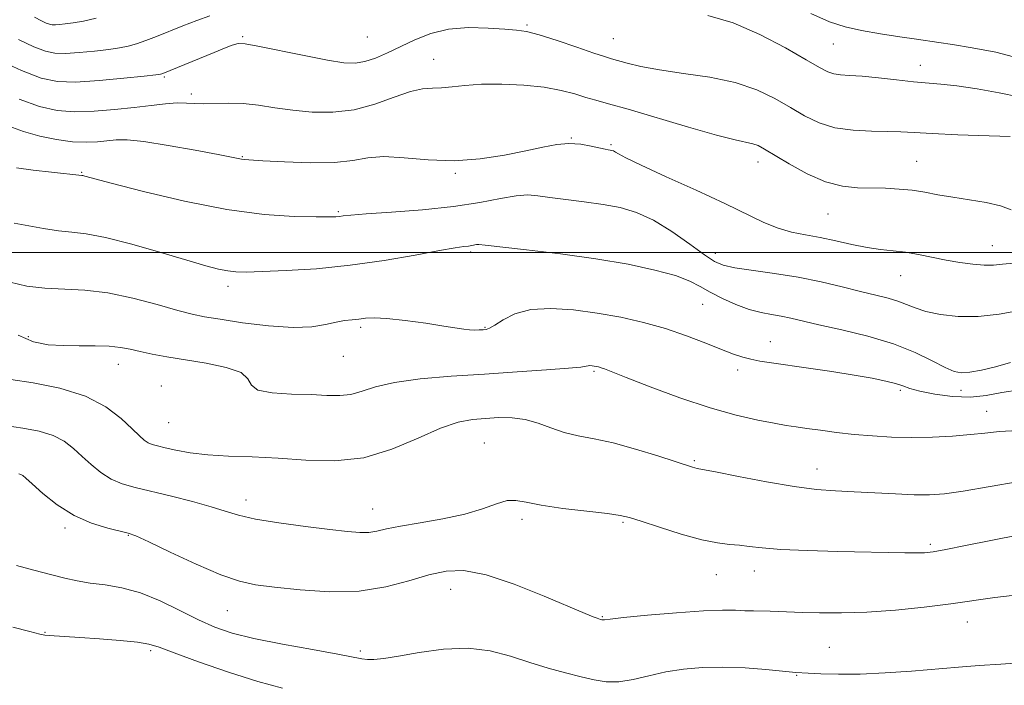
# Model space of a CAD drawing. Extents: x 2072300 to 2075200, y 327300 to 330200.
# Drawn here: x 2074024 to 2074232, y 328908 to 329049 of the extents above; entities that cross this region are included whole.
import ezdxf

# ---------------------------------------------------------------- set-up
doc = ezdxf.new("R2010")
doc.units = 0
doc.header["$MEASUREMENT"] = 0
for name, color, linetype, lineweight in [('32000', 7, 'Continuous', 0), ('DTM SPOT ELEVATION', 2, 'Continuous', 13), ('INDEX CONTOUR', 41, 'Continuous', 13), ('INTERMEDIATE CONTOUR', 44, 'Continuous', 0)]:
    doc.layers.add(name, color=color, linetype=linetype, lineweight=lineweight)

msp = doc.modelspace()

# ---------------------------------------------------------------- linework, layer by layer
at = {"layer": '32000', "flags": 128}
msp.add_lwpolyline([(2072500, 329000), (2075000, 329000)], dxfattribs=at)
at = {"layer": 'DTM SPOT ELEVATION'}
for p in [(2074130.86, 329048.1, 1226.2), (2074070.74, 329045.66, 1226.2), (2074097.1, 329045.61, 1227.1), (2074149.12, 329045.23, 1226.9), (2074195.68, 329044.07, 1229.1), (2074111.14, 329040.86, 1224.8), (2074214.05, 329039.62, 1228.7), (2074054.18, 329037.14, 1225.8), (2074059.86, 329033.49, 1224.4), (2074140.28, 329024.24, 1222.1), (2074148.62, 329022.8, 1222.2), (2074070.67, 329020.23, 1222.1), (2074179.74, 329019.12, 1223.4), (2074213.29, 329019.27, 1224.9), (2074036.68, 329016.93, 1220.1), (2074115.76, 329016.77, 1221.8), (2074091.01, 329008.65, 1220.2), (2074194.56, 329008.13, 1223.1), (2074229.3, 329001.45, 1222.8), (2074118.96, 329000.1, 1217.7), (2074170.73, 328999.79, 1220.6), (2074209.91, 328995.12, 1221.2), (2074067.63, 328992.85, 1217.5), (2074168.03, 328989.02, 1217.1), (2074095.69, 328984.18, 1215.7), (2074122.02, 328984.14, 1216.1), (2074025.37, 328982.21, 1214.4), (2074182.33, 328981.12, 1216.7), (2074044.44, 328976.3, 1213.3), (2074092.01, 328978, 1215.2), (2074145.03, 328974.84, 1213.8), (2074175.48, 328975.1, 1215.6), (2074053.57, 328971.74, 1212.7), (2074209.86, 328970.85, 1215.7), (2074222.67, 328970.82, 1217.4), (2074228.14, 328966.38, 1214.8), (2074055.07, 328963.98, 1213.1), (2074121.89, 328959.71, 1210.9), (2074166.27, 328955.92, 1212.2), (2074192.23, 328954.15, 1212.7), (2074071.43, 328947.62, 1210.6), (2074098.23, 328945.74, 1210.8), (2074129.8, 328943.55, 1209.6), (2074033.17, 328941.67, 1207.6), (2074151.2, 328942.9, 1209.8), (2074046.56, 328940.18, 1207.9), (2074216.17, 328938.26, 1210.3), (2074178.94, 328932.63, 1209.3), (2074170.9, 328931.83, 1209.2), (2074114.72, 328928.71, 1207.2), (2074067.51, 328924.22, 1207.1), (2074146.83, 328922.92, 1208.1), (2074224.02, 328921.78, 1207.3), (2074028.96, 328919.61, 1204.1), (2074194.85, 328916.44, 1206.9), (2074051.26, 328915.74, 1203.7), (2074095.62, 328915.69, 1206.3), (2074187.89, 328910.51, 1205.9)]:
    msp.add_point(p, dxfattribs=at)
at = {"layer": 'INDEX CONTOUR'}
for points in [[(2074026.722, 329049.807, 1230), (2074028.214, 329049.011, 1230), (2074029.209, 329048.54, 1230), (2074029.901, 329048.272, 1230), (2074030.476, 329048.151, 1230), (2074031.118, 329048.135, 1230), (2074031.997, 329048.195, 1230), (2074033.22, 329048.339, 1230), (2074034.878, 329048.586, 1230), (2074037.048, 329048.967, 1230), (2074039.743, 329049.566, 1230)], [(2074190.949, 329050.59, 1230), (2074194.843, 329048.819, 1230), (2074198.17, 329047.741, 1230), (2074201.615, 329046.992, 1230), (2074205.632, 329046.285, 1230), (2074209.755, 329045.626, 1230), (2074213.285, 329045.1, 1230), (2074218.009, 329044.439, 1230), (2074220.879, 329044.01, 1230), (2074225.078, 329043.321, 1230), (2074230.028, 329042.349, 1230), (2074234.838, 329041.101, 1230)], [(2074022.882, 329017.893, 1220), (2074026.453, 329017.402, 1220), (2074030.326, 329016.975, 1220), (2074036.726, 329016.313, 1220), (2074036.921, 329016.276, 1220), (2074037.378, 329016.157, 1220), (2074042.926, 329014.68, 1220), (2074049.769, 329012.903, 1220), (2074058.435, 329010.835, 1220), (2074067.38, 329009.068, 1220), (2074075.272, 329008.045, 1220), (2074081.652, 329007.629, 1220), (2074086.269, 329007.535, 1220), (2074089.033, 329007.526, 1220), (2074090.464, 329007.553, 1220), (2074091.233, 329007.616, 1220), (2074092.034, 329007.719, 1220), (2074093.652, 329007.887, 1220), (2074096.894, 329008.146, 1220), (2074102.232, 329008.526, 1220), (2074108.785, 329009.051, 1220), (2074115.335, 329009.748, 1220), (2074120.881, 329010.602, 1220), (2074125.283, 329011.429, 1220), (2074128.617, 329012.005, 1220), (2074131.061, 329012.166, 1220), (2074133.196, 329011.993, 1220), (2074135.71, 329011.628, 1220), (2074139.085, 329011.189, 1220), (2074143.009, 329010.697, 1220), (2074146.972, 329010.148, 1220), (2074150.599, 329009.491, 1220), (2074154.058, 329008.487, 1220), (2074157.653, 329006.849, 1220), (2074161.545, 329004.449, 1220), (2074165.322, 329001.778, 1220), (2074168.429, 328999.487, 1220), (2074170.557, 328998.054, 1220), (2074172.383, 328997.275, 1220), (2074174.827, 328996.777, 1220), (2074183.239, 328995.577, 1220), (2074188.269, 328994.749, 1220), (2074193.126, 328993.751, 1220), (2074197.577, 328992.699, 1220), (2074201.459, 328991.736, 1220), (2074204.658, 328990.965, 1220), (2074207.247, 328990.318, 1220), (2074209.349, 328989.689, 1220), (2074211.131, 328988.995, 1220), (2074212.962, 328988.259, 1220), (2074215.253, 328987.53, 1220), (2074218.32, 328986.877, 1220), (2074222.065, 328986.456, 1220), (2074226.297, 328986.443, 1220), (2074230.774, 328986.93, 1220), (2074235.089, 328987.684, 1220)], [(2074020.463, 328963.375, 1210), (2074024.224, 328962.854, 1210), (2074027.688, 328962.199, 1210), (2074030.66, 328961.292, 1210), (2074033.019, 328960.052, 1210), (2074034.964, 328958.541, 1210), (2074036.774, 328956.855, 1210), (2074038.685, 328955.106, 1210), (2074040.732, 328953.451, 1210), (2074042.91, 328952.064, 1210), (2074045.257, 328951.049, 1210), (2074048.007, 328950.245, 1210), (2074055.657, 328948.416, 1210), (2074060.109, 328947.3, 1210), (2074064.061, 328946.211, 1210), (2074067.074, 328945.252, 1210), (2074069.86, 328944.396, 1210), (2074073.421, 328943.581, 1210), (2074078.4, 328942.771, 1210), (2074084.02, 328942.017, 1210), (2074089.146, 328941.392, 1210), (2074092.911, 328940.962, 1210), (2074095.515, 328940.75, 1210), (2074097.424, 328940.772, 1210), (2074099.123, 328941.033, 1210), (2074101.16, 328941.488, 1210), (2074104.103, 328942.083, 1210), (2074108.286, 328942.78, 1210), (2074113.106, 328943.605, 1210), (2074117.728, 328944.6, 1210), (2074121.488, 328945.75, 1210), (2074124.405, 328946.812, 1210), (2074126.665, 328947.483, 1210), (2074128.551, 328947.55, 1210), (2074130.708, 328947.154, 1210), (2074133.877, 328946.523, 1210), (2074138.464, 328945.86, 1210), (2074143.55, 328945.25, 1210), (2074147.879, 328944.751, 1210), (2074150.617, 328944.369, 1210), (2074152.595, 328943.907, 1210), (2074155.063, 328943.115, 1210), (2074158.897, 328941.852, 1210), (2074163.484, 328940.415, 1210), (2074167.833, 328939.208, 1210), (2074171.192, 328938.529, 1210), (2074173.721, 328938.229, 1210), (2074175.811, 328938.054, 1210), (2074177.901, 328937.8, 1210), (2074180.608, 328937.485, 1210), (2074184.598, 328937.178, 1210), (2074190.23, 328936.934, 1210), (2074196.641, 328936.751, 1210), (2074210.779, 328936.44, 1210), (2074213.185, 328936.42, 1210), (2074214.944, 328936.473, 1210), (2074216.775, 328936.687, 1210), (2074219.489, 328937.165, 1210), (2074223.658, 328937.974, 1210), (2074240.415, 328941.303, 1210)]]:
    msp.add_polyline3d(points, dxfattribs=at)
at = {"layer": 'INTERMEDIATE CONTOUR'}
for points in [[(2074023.311, 329045.033, 1228), (2074026.583, 329043.516, 1228), (2074029.004, 329042.578, 1228), (2074031.016, 329042.152, 1228), (2074033.264, 329042.097, 1228), (2074036.191, 329042.281, 1228), (2074039.43, 329042.598, 1228), (2074042.409, 329042.953, 1228), (2074044.714, 329043.281, 1228), (2074046.556, 329043.642, 1228), (2074048.302, 329044.128, 1228), (2074050.265, 329044.81, 1228), (2074052.532, 329045.69, 1228), (2074058.061, 329047.939, 1228), (2074061.047, 329049.098, 1228), (2074063.792, 329050.033, 1228)], [(2074169.13, 329050.121, 1228), (2074174.485, 329048.548, 1228), (2074180.166, 329046.09, 1228), (2074185.569, 329043.269, 1228), (2074189.946, 329040.771, 1228), (2074192.785, 329039.124, 1228), (2074194.515, 329038.221, 1228), (2074195.799, 329037.792, 1228), (2074197.231, 329037.593, 1228), (2074199.133, 329037.466, 1228), (2074201.759, 329037.275, 1228), (2074205.219, 329036.927, 1228), (2074209.051, 329036.502, 1228), (2074212.647, 329036.122, 1228), (2074218.432, 329035.62, 1228), (2074221.783, 329035.241, 1228), (2074226.096, 329034.615, 1228), (2074230.759, 329033.799, 1228), (2074234.897, 329032.89, 1228)], [(2074018.409, 329041.054, 1226), (2074023.956, 329038.491, 1226), (2074028.107, 329036.882, 1226), (2074031.556, 329036.153, 1226), (2074035.409, 329036.06, 1226), (2074040.385, 329036.366, 1226), (2074045.64, 329036.857, 1226), (2074049.94, 329037.32, 1226), (2074052.38, 329037.595, 1226), (2074053.37, 329037.718, 1226), (2074053.646, 329037.775, 1226), (2074053.87, 329037.856, 1226), (2074064.723, 329042.327, 1226), (2074066.877, 329043.197, 1226), (2074068.554, 329043.842, 1226), (2074069.763, 329044.179, 1226), (2074071.254, 329044.143, 1226), (2074073.96, 329043.669, 1226), (2074083.78, 329041.665, 1226), (2074088.668, 329040.707, 1226), (2074092.142, 329040.15, 1226), (2074094.558, 329040.04, 1226), (2074096.603, 329040.373, 1226), (2074098.844, 329041.127, 1226), (2074101.368, 329042.22, 1226), (2074107.163, 329045.003, 1226), (2074110.51, 329046.322, 1226), (2074114.293, 329047.237, 1226), (2074118.504, 329047.563, 1226), (2074122.66, 329047.476, 1226), (2074126.161, 329047.242, 1226), (2074128.657, 329047.041, 1226), (2074130.793, 329046.714, 1226), (2074133.464, 329046.017, 1226), (2074137.246, 329044.816, 1226), (2074141.441, 329043.402, 1226), (2074145.032, 329042.175, 1226), (2074147.303, 329041.423, 1226), (2074148.73, 329040.986, 1226), (2074152.068, 329040.03, 1226), (2074154.94, 329039.337, 1226), (2074158.895, 329038.607, 1226), (2074163.963, 329037.893, 1226), (2074169.552, 329037.06, 1226), (2074174.916, 329035.932, 1226), (2074179.472, 329034.392, 1226), (2074183.285, 329032.579, 1226), (2074186.586, 329030.691, 1226), (2074189.616, 329028.923, 1226), (2074192.66, 329027.435, 1226), (2074196.016, 329026.378, 1226), (2074199.844, 329025.844, 1226), (2074203.754, 329025.667, 1226), (2074207.22, 329025.62, 1226), (2074209.971, 329025.52, 1226), (2074212.756, 329025.349, 1226), (2074216.587, 329025.134, 1226), (2074222.045, 329024.901, 1226), (2074233.052, 329024.5, 1226)], [(2074023.459, 329032.397, 1224), (2074027.754, 329030.862, 1224), (2074031.476, 329030.038, 1224), (2074035.198, 329029.763, 1224), (2074039.333, 329029.878, 1224), (2074043.654, 329030.236, 1224), (2074047.776, 329030.695, 1224), (2074051.38, 329031.124, 1224), (2074054.407, 329031.453, 1224), (2074056.868, 329031.623, 1224), (2074058.832, 329031.608, 1224), (2074060.607, 329031.506, 1224), (2074062.561, 329031.45, 1224), (2074067.797, 329031.601, 1224), (2074070.877, 329031.519, 1224), (2074074.114, 329031.162, 1224), (2074077.563, 329030.632, 1224), (2074081.32, 329030.086, 1224), (2074085.441, 329029.691, 1224), (2074089.818, 329029.654, 1224), (2074094.301, 329030.192, 1224), (2074098.718, 329031.397, 1224), (2074102.79, 329032.868, 1224), (2074106.216, 329034.079, 1224), (2074108.811, 329034.649, 1224), (2074110.873, 329034.781, 1224), (2074112.817, 329034.823, 1224), (2074115.024, 329035.037, 1224), (2074117.755, 329035.344, 1224), (2074121.23, 329035.579, 1224), (2074125.535, 329035.604, 1224), (2074130.18, 329035.393, 1224), (2074134.535, 329034.945, 1224), (2074138.11, 329034.287, 1224), (2074140.967, 329033.53, 1224), (2074143.307, 329032.814, 1224), (2074145.444, 329032.2, 1224), (2074148.137, 329031.458, 1224), (2074152.253, 329030.284, 1224), (2074165.011, 329026.517, 1224), (2074170.956, 329024.823, 1224), (2074174.922, 329023.809, 1224), (2074178.627, 329023, 1224), (2074179.749, 329022.601, 1224), (2074181.123, 329021.877, 1224), (2074186.365, 329018.72, 1224), (2074190.155, 329016.636, 1224), (2074194.042, 329014.922, 1224), (2074197.587, 329013.992, 1224), (2074200.802, 329013.668, 1224), (2074206.735, 329013.566, 1224), (2074209.574, 329013.422, 1224), (2074212.325, 329013.153, 1224), (2074215.016, 329012.738, 1224), (2074217.817, 329012.223, 1224), (2074220.934, 329011.673, 1224), (2074224.454, 329011.128, 1224), (2074227.99, 329010.54, 1224), (2074231.037, 329009.839, 1224), (2074233.262, 329008.997, 1224)], [(2074021.295, 329026.684, 1222), (2074024.38, 329025.593, 1222), (2074027.811, 329024.629, 1222), (2074031.372, 329023.888, 1222), (2074034.726, 329023.438, 1222), (2074037.607, 329023.314, 1222), (2074040.032, 329023.422, 1222), (2074043.965, 329023.822, 1222), (2074046.308, 329023.817, 1222), (2074049.862, 329023.453, 1222), (2074055.017, 329022.641, 1222), (2074060.722, 329021.615, 1222), (2074065.568, 329020.69, 1222), (2074070.521, 329019.704, 1222), (2074071.081, 329019.642, 1222), (2074075.027, 329019.401, 1222), (2074079.577, 329019.139, 1222), (2074085.048, 329018.938, 1222), (2074090.17, 329019.007, 1222), (2074094.039, 329019.455, 1222), (2074097.208, 329020.005, 1222), (2074100.6, 329020.281, 1222), (2074104.917, 329020.045, 1222), (2074109.998, 329019.608, 1222), (2074115.467, 329019.418, 1222), (2074120.953, 329019.801, 1222), (2074126.113, 329020.593, 1222), (2074130.612, 329021.511, 1222), (2074134.226, 329022.303, 1222), (2074137.168, 329022.845, 1222), (2074139.765, 329023.051, 1222), (2074142.25, 329022.879, 1222), (2074144.489, 329022.488, 1222), (2074147.401, 329021.834, 1222), (2074148.066, 329021.711, 1222), (2074148.47, 329021.65, 1222), (2074148.805, 329021.586, 1222), (2074149.154, 329021.468, 1222), (2074149.574, 329021.247, 1222), (2074150.241, 329020.835, 1222), (2074151.802, 329019.991, 1222), (2074155.025, 329018.438, 1222), (2074160.32, 329016.028, 1222), (2074166.678, 329013.16, 1222), (2074172.733, 329010.368, 1222), (2074181.013, 329006.358, 1222), (2074184, 329005.131, 1222), (2074186.863, 329004.323, 1222), (2074189.789, 329003.743, 1222), (2074192.892, 329003.168, 1222), (2074196.226, 329002.447, 1222), (2074199.613, 329001.679, 1222), (2074202.814, 329001.037, 1222), (2074205.668, 329000.631, 1222), (2074208.307, 329000.354, 1222), (2074210.936, 329000.042, 1222), (2074213.715, 328999.571, 1222), (2074219.563, 328998.399, 1222), (2074222.47, 328997.876, 1222), (2074225.187, 328997.489, 1222), (2074227.557, 328997.302, 1222), (2074229.527, 328997.344, 1222), (2074231.467, 328997.528, 1222), (2074233.854, 328997.74, 1222)], [(2074022.381, 329006.225, 1218), (2074028.626, 329005.058, 1218), (2074031.757, 329004.58, 1218), (2074034.577, 329004.306, 1218), (2074037.653, 329003.965, 1218), (2074041.75, 329003.192, 1218), (2074047.303, 329001.761, 1218), (2074053.437, 328999.996, 1218), (2074058.958, 328998.354, 1218), (2074062.952, 328997.198, 1218), (2074065.653, 328996.489, 1218), (2074067.58, 328996.094, 1218), (2074069.288, 328995.895, 1218), (2074071.469, 328995.851, 1218), (2074074.849, 328995.936, 1218), (2074079.935, 328996.149, 1218), (2074086.339, 328996.563, 1218), (2074093.461, 328997.275, 1218), (2074100.663, 328998.315, 1218), (2074107.228, 328999.458, 1218), (2074112.408, 329000.418, 1218), (2074115.69, 329000.982, 1218), (2074117.497, 329001.24, 1218), (2074118.487, 329001.358, 1218), (2074119.211, 329001.47, 1218), (2074120.22, 329001.653, 1218), (2074120.687, 329001.658, 1218), (2074122.008, 329001.523, 1218), (2074130.769, 329000.544, 1218), (2074137.952, 328999.683, 1218), (2074145.474, 328998.645, 1218), (2074152.267, 328997.493, 1218), (2074157.954, 328996.286, 1218), (2074162.328, 328995.089, 1218), (2074165.338, 328993.941, 1218), (2074167.544, 328992.795, 1218), (2074169.661, 328991.58, 1218), (2074172.227, 328990.268, 1218), (2074175.084, 328989.001, 1218), (2074177.899, 328987.962, 1218), (2074180.408, 328987.277, 1218), (2074182.634, 328986.84, 1218), (2074184.67, 328986.489, 1218), (2074186.686, 328986.074, 1218), (2074192.649, 328984.712, 1218), (2074197.467, 328983.628, 1218), (2074203.005, 328982.263, 1218), (2074208.413, 328980.636, 1218), (2074212.988, 328978.813, 1218), (2074216.613, 328977.049, 1218), (2074219.318, 328975.642, 1218), (2074221.22, 328974.821, 1218), (2074222.79, 328974.538, 1218), (2074224.585, 328974.675, 1218), (2074227.025, 328975.125, 1218), (2074229.965, 328975.825, 1218), (2074233.121, 328976.726, 1218)], [(2074021.575, 328993.7, 1216), (2074025.065, 328992.897, 1216), (2074028.877, 328992.426, 1216), (2074037.355, 328991.996, 1216), (2074042.22, 328991.439, 1216), (2074047.524, 328990.336, 1216), (2074052.687, 328988.971, 1216), (2074056.998, 328987.739, 1216), (2074060.049, 328986.933, 1216), (2074062.663, 328986.393, 1216), (2074065.97, 328985.853, 1216), (2074070.732, 328985.139, 1216), (2074076.234, 328984.454, 1216), (2074081.395, 328984.09, 1216), (2074085.373, 328984.246, 1216), (2074088.286, 328984.727, 1216), (2074090.494, 328985.246, 1216), (2074092.311, 328985.578, 1216), (2074093.876, 328985.763, 1216), (2074095.284, 328985.906, 1216), (2074096.695, 328986.072, 1216), (2074098.525, 328986.163, 1216), (2074101.256, 328986.039, 1216), (2074105.134, 328985.616, 1216), (2074109.453, 328985.022, 1216), (2074113.269, 328984.438, 1216), (2074117.527, 328983.744, 1216), (2074118.7, 328983.609, 1216), (2074119.787, 328983.572, 1216), (2074120.792, 328983.598, 1216), (2074121.629, 328983.646, 1216), (2074122.275, 328983.717, 1216), (2074122.983, 328983.974, 1216), (2074124.071, 328984.617, 1216), (2074125.818, 328985.738, 1216), (2074128.34, 328986.99, 1216), (2074131.714, 328987.916, 1216), (2074135.944, 328988.17, 1216), (2074140.744, 328987.85, 1216), (2074145.761, 328987.164, 1216), (2074150.698, 328986.28, 1216), (2074155.496, 328985.203, 1216), (2074160.153, 328983.898, 1216), (2074164.624, 328982.373, 1216), (2074168.682, 328980.82, 1216), (2074172.051, 328979.472, 1216), (2074174.569, 328978.504, 1216), (2074176.505, 328977.852, 1216), (2074178.24, 328977.395, 1216), (2074180.152, 328977.014, 1216), (2074182.607, 328976.622, 1216), (2074190.417, 328975.504, 1216), (2074195.367, 328974.779, 1216), (2074200.055, 328974.05, 1216), (2074203.861, 328973.382, 1216), (2074206.755, 328972.785, 1216), (2074208.862, 328972.245, 1216), (2074210.388, 328971.745, 1216), (2074211.886, 328971.237, 1216), (2074213.993, 328970.664, 1216), (2074217.139, 328970.02, 1216), (2074220.909, 328969.5, 1216), (2074224.679, 328969.35, 1216), (2074228.023, 328969.715, 1216), (2074231.3, 328970.361, 1216), (2074235.07, 328970.954, 1216)], [(2074023.23, 328982.489, 1214), (2074026.465, 328981.119, 1214), (2074029.573, 328980.48, 1214), (2074032.769, 328980.28, 1214), (2074036.18, 328980.256, 1214), (2074039.55, 328980.259, 1214), (2074042.529, 328980.175, 1214), (2074044.893, 328979.916, 1214), (2074046.927, 328979.512, 1214), (2074049.04, 328979.029, 1214), (2074051.591, 328978.511, 1214), (2074054.732, 328977.947, 1214), (2074063.006, 328976.578, 1214), (2074067.279, 328975.685, 1214), (2074070.419, 328974.571, 1214), (2074071.856, 328973.232, 1214), (2074072.579, 328971.893, 1214), (2074073.968, 328970.837, 1214), (2074077.003, 328970.263, 1214), (2074081.08, 328970.03, 1214), (2074085.196, 328969.915, 1214), (2074088.565, 328969.765, 1214), (2074091.277, 328969.712, 1214), (2074093.636, 328969.963, 1214), (2074095.992, 328970.644, 1214), (2074098.872, 328971.578, 1214), (2074102.845, 328972.51, 1214), (2074108.291, 328973.241, 1214), (2074114.826, 328973.8, 1214), (2074121.875, 328974.273, 1214), (2074128.835, 328974.727, 1214), (2074134.998, 328975.147, 1214), (2074139.63, 328975.501, 1214), (2074142.248, 328975.763, 1214), (2074143.383, 328975.936, 1214), (2074143.819, 328976.029, 1214), (2074144.204, 328976.052, 1214), (2074144.64, 328976.023, 1214), (2074145.096, 328975.961, 1214), (2074145.55, 328975.878, 1214), (2074146.021, 328975.766, 1214), (2074146.537, 328975.608, 1214), (2074147.249, 328975.346, 1214), (2074151.871, 328973.542, 1214), (2074156.959, 328971.583, 1214), (2074163.244, 328969.266, 1214), (2074169.62, 328967.118, 1214), (2074175.162, 328965.551, 1214), (2074179.681, 328964.518, 1214), (2074183.174, 328963.859, 1214), (2074185.734, 328963.421, 1214), (2074187.849, 328963.091, 1214), (2074190.107, 328962.765, 1214), (2074192.963, 328962.366, 1214), (2074196.346, 328961.927, 1214), (2074200.056, 328961.509, 1214), (2074203.931, 328961.167, 1214), (2074207.969, 328960.939, 1214), (2074212.211, 328960.855, 1214), (2074216.627, 328960.935, 1214), (2074220.906, 328961.147, 1214), (2074224.667, 328961.449, 1214), (2074227.744, 328961.791, 1214), (2074230.797, 328962.104, 1214), (2074234.702, 328962.314, 1214)], [(2074021.676, 328973.084, 1212), (2074026.409, 328972.38, 1212), (2074032.042, 328971.253, 1212), (2074037.477, 328969.572, 1212), (2074041.829, 328967.306, 1212), (2074045.062, 328964.845, 1212), (2074047.352, 328962.682, 1212), (2074048.893, 328961.196, 1212), (2074049.937, 328960.29, 1212), (2074050.755, 328959.752, 1212), (2074051.609, 328959.387, 1212), (2074052.729, 328959.066, 1212), (2074054.34, 328958.68, 1212), (2074056.626, 328958.159, 1212), (2074059.626, 328957.604, 1212), (2074063.339, 328957.156, 1212), (2074067.749, 328956.906, 1212), (2074072.76, 328956.733, 1212), (2074078.263, 328956.464, 1212), (2074084.135, 328956.046, 1212), (2074090.219, 328955.901, 1212), (2074096.346, 328956.568, 1212), (2074102.32, 328958.365, 1212), (2074107.839, 328960.718, 1212), (2074112.573, 328962.829, 1212), (2074116.314, 328964.09, 1212), (2074119.352, 328964.66, 1212), (2074122.097, 328964.892, 1212), (2074124.883, 328965.044, 1212), (2074127.712, 328965.032, 1212), (2074130.515, 328964.684, 1212), (2074133.243, 328963.902, 1212), (2074135.958, 328962.892, 1212), (2074138.748, 328961.939, 1212), (2074141.725, 328961.231, 1212), (2074145.105, 328960.576, 1212), (2074149.124, 328959.689, 1212), (2074153.836, 328958.391, 1212), (2074158.555, 328956.936, 1212), (2074165.911, 328954.545, 1212), (2074166.412, 328954.401, 1212), (2074166.852, 328954.311, 1212), (2074168.025, 328954.089, 1212), (2074170.775, 328953.548, 1212), (2074175.592, 328952.583, 1212), (2074181.555, 328951.439, 1212), (2074187.389, 328950.451, 1212), (2074192.142, 328949.863, 1212), (2074196.154, 328949.571, 1212), (2074200.088, 328949.383, 1212), (2074208.808, 328948.914, 1212), (2074212.773, 328948.745, 1212), (2074216.027, 328948.732, 1212), (2074219.204, 328948.96, 1212), (2074223.167, 328949.523, 1212), (2074234.539, 328951.489, 1212)], [(2074023.427, 328953.134, 1208), (2074023.843, 328953.013, 1208), (2074024.208, 328952.798, 1208), (2074024.865, 328952.237, 1208), (2074026.198, 328951.028, 1208), (2074028.477, 328949.016, 1208), (2074031.527, 328946.613, 1208), (2074035.064, 328944.376, 1208), (2074038.769, 328942.744, 1208), (2074042.195, 328941.685, 1208), (2074046.548, 328940.637, 1208), (2074048.162, 328940.036, 1208), (2074050.861, 328938.783, 1208), (2074055.405, 328936.612, 1208), (2074060.911, 328934.047, 1208), (2074066.089, 328931.81, 1208), (2074070.047, 328930.432, 1208), (2074073.486, 328929.693, 1208), (2074077.509, 328929.183, 1208), (2074082.895, 328928.619, 1208), (2074089.137, 328928.225, 1208), (2074095.41, 328928.353, 1208), (2074101.033, 328929.222, 1208), (2074105.909, 328930.514, 1208), (2074110.096, 328931.779, 1208), (2074113.76, 328932.601, 1208), (2074117.546, 328932.687, 1208), (2074122.217, 328931.781, 1208), (2074128.19, 328929.792, 1208), (2074134.494, 328927.301, 1208), (2074143.174, 328923.639, 1208), (2074144.915, 328922.921, 1208), (2074145.721, 328922.607, 1208), (2074146.446, 328922.36, 1208), (2074146.748, 328922.284, 1208), (2074146.87, 328922.265, 1208), (2074146.995, 328922.266, 1208), (2074147.282, 328922.304, 1208), (2074148.443, 328922.437, 1208), (2074151.331, 328922.737, 1208), (2074156.404, 328923.231, 1208), (2074162.536, 328923.777, 1208), (2074168.21, 328924.188, 1208), (2074172.262, 328924.333, 1208), (2074174.971, 328924.29, 1208), (2074176.976, 328924.192, 1208), (2074178.809, 328924.14, 1208), (2074182.347, 328924.105, 1208), (2074184.144, 328924.048, 1208), (2074189.057, 328923.852, 1208), (2074192.771, 328923.753, 1208), (2074197.382, 328923.742, 1208), (2074202.789, 328923.914, 1208), (2074208.808, 328924.331, 1208), (2074214.919, 328924.931, 1208), (2074220.519, 328925.621, 1208), (2074229.876, 328926.99, 1208), (2074235.314, 328927.609, 1208)], [(2074022.906, 328933.786, 1206), (2074026.567, 328932.785, 1206), (2074030.125, 328931.866, 1206), (2074033.112, 328931.111, 1206), (2074035.765, 328930.514, 1206), (2074038.495, 328930.048, 1206), (2074041.636, 328929.641, 1206), (2074045.202, 328929.047, 1206), (2074049.126, 328927.978, 1206), (2074053.306, 328926.263, 1206), (2074057.484, 328924.214, 1206), (2074061.367, 328922.257, 1206), (2074064.837, 328920.713, 1206), (2074068.499, 328919.475, 1206), (2074073.134, 328918.329, 1206), (2074079.159, 328917.125, 1206), (2074085.541, 328915.962, 1206), (2074090.882, 328915.003, 1206), (2074095.943, 328914.019, 1206), (2074097.114, 328913.865, 1206), (2074098.512, 328913.859, 1206), (2074100.594, 328914.057, 1206), (2074103.728, 328914.552, 1206), (2074108.105, 328915.344, 1206), (2074113.223, 328916.077, 1206), (2074118.406, 328916.302, 1206), (2074123.122, 328915.714, 1206), (2074127.409, 328914.561, 1206), (2074131.452, 328913.233, 1206), (2074135.372, 328912.05, 1206), (2074139.056, 328911.055, 1206), (2074142.33, 328910.223, 1206), (2074145.109, 328909.555, 1206), (2074147.649, 328909.161, 1206), (2074150.296, 328909.178, 1206), (2074153.317, 328909.674, 1206), (2074156.68, 328910.455, 1206), (2074160.272, 328911.259, 1206), (2074164.021, 328911.865, 1206), (2074168.008, 328912.212, 1206), (2074172.342, 328912.282, 1206), (2074177, 328912.083, 1206), (2074181.394, 328911.742, 1206), (2074187.745, 328911.149, 1206), (2074190.372, 328910.998, 1206), (2074193.048, 328910.857, 1206), (2074196.764, 328910.752, 1206), (2074201.371, 328910.789, 1206), (2074206.658, 328911.039, 1206), (2074212.19, 328911.432, 1206), (2074222.148, 328912.25, 1206), (2074226.541, 328912.592, 1206), (2074231.102, 328912.907, 1206), (2074236.137, 328913.23, 1206)], [(2074022.15, 328920.685, 1204), (2074025.748, 328919.768, 1204), (2074027.843, 328919.252, 1204), (2074028.921, 328919.035, 1204), (2074029.779, 328918.952, 1204), (2074036.33, 328918.509, 1204), (2074040.44, 328918.218, 1204), (2074044.806, 328917.874, 1204), (2074048.488, 328917.512, 1204), (2074050.925, 328917.116, 1204), (2074053.074, 328916.458, 1204), (2074056.274, 328915.262, 1204), (2074061.431, 328913.379, 1204), (2074067.74, 328911.189, 1204), (2074073.966, 328909.204, 1204), (2074079.182, 328907.785, 1204)]]:
    msp.add_polyline3d(points, dxfattribs=at)

doc.saveas('drawing.dxf')
